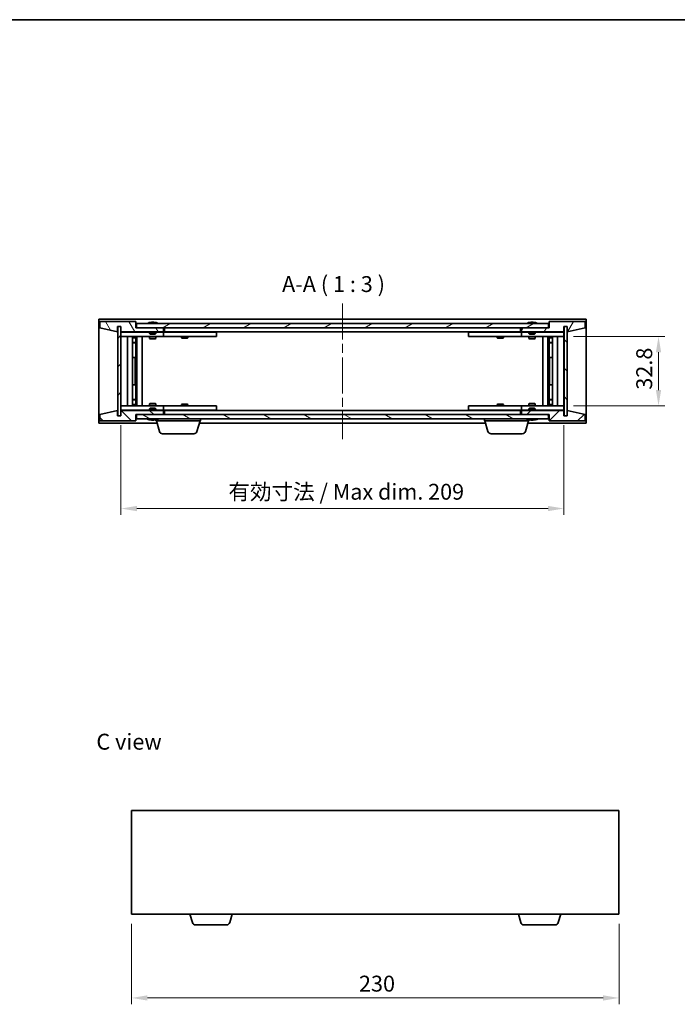
# Model space of a CAD drawing. Units: millimetres. Extents: x 43 to 5577, y 24 to 867.
# Drawn here: x 1813 to 2123, y 402 to 867 of the extents above; entities that cross this region are included whole.
import ezdxf

# ---------------------------------------------------------------- set-up
doc = ezdxf.new("R2010")
doc.units = ezdxf.units.MM
doc.header["$LTSCALE"] = 3
doc.linetypes.add('CHAIN', pattern=[0.3543, 0.2362, -0.0295, 0.0591, -0.0295])
doc.layers.get('Defpoints').update_dxf_attribs({"lineweight": 25})
for name, color, linetype, lineweight in [('Border (ISO)', 7, 'Continuous', 35), ('Centerline (ISO)', 131, 'Continuous', 18), ('Dimension (ISO)', 7, 'Continuous', 18), ('Dimension (ISO) @ 1', 7, 'Continuous', 18), ('Hatch (ISO)', 1, 'Continuous', 18), ('Symbol (ISO)', 7, 'Continuous', 18), ('Visible (ISO)', 7, 'Continuous', 35)]:
    doc.layers.add(name, color=color, linetype=linetype, lineweight=lineweight)
doc.styles.add('Note Text (TK)', font='MS PGothic.ttf')
doc.dimstyles.new('Default - Method 1b (TK)', dxfattribs={"dimscale": 3, "dimtxt": 2.5, "dimasz": 2.5, "dimexe": 1, "dimexo": 1.5, "dimgap": 1, "dimtad": 1, "dimtoh": 1, "dimrnd": 1e-08, "dimdsep": 46, "dimtxsty": 'Note Text (TK)', "dimcen": 0.09, "dimdle": 5, "dimclrd": 100, "dimclre": 100, "dimclrt": 7, "dimadec": 1, "dimazin": 1, "dimtfac": 1, "dimtmove": 0, "dimatfit": 3, "dimfxl": 1, "dimtolj": 1, "dimlwd": -1, "dimlwe": -1, "dimarcsym": 0})
pattern_1 = [(45, (1183, 8e-07), (-6.73519, 6.73519), [])]
pattern_2 = [(135.0002, (1183, 8e-07), (-6.73517, -6.73522), [])]

# ---------------------------------------------------------------- blocks, each defined once
blk = doc.blocks.new('図面枠 tk図枠')
at = {"layer": 'Border (ISO)'}
blk.add_line((14.5, 289), (405.5, 289), dxfattribs=at)
blk = doc.blocks.new('*D29')
at = {"layer": 'Defpoints', "color": 0}
for p in [(1860.8, 680.18), (2069.8, 680.18), (2069.8, 636.38)]:
    blk.add_point(p, dxfattribs=at)
at = {"layer": 'Dimension (ISO)', "color": 100}
for p, q in [((1860.8, 675.68), (1860.8, 633.38)), ((2069.8, 675.68), (2069.8, 633.38)), ((1868.3, 636.38), (2062.3, 636.38))]:
    blk.add_line(p, q, dxfattribs=at)
for points in [[(1868.3, 637.63), (1868.3, 635.13), (1860.8, 636.38)], [(2062.3, 637.63), (2062.3, 635.13), (2069.8, 636.38)]]:
    blk.add_solid(points, dxfattribs=at)
at = {"layer": 'Dimension (ISO)', "color": 7, "insert": (1911.48, 644.3), "char_height": 7.5, "attachment_point": 4, "style": 'Note Text (TK)'}
blk.add_mtext('\\A1;\\fＭＳ Ｐゴシック|b0|i0;\\H7.4619;有効寸法 / Max dim. 209', dxfattribs=at)
blk = doc.blocks.new('*D30')
at = {"layer": 'Defpoints', "color": 0}
for p in [(2069.8, 717.58), (2069.8, 684.78), (2114.45, 684.78)]:
    blk.add_point(p, dxfattribs=at)
at = {"layer": 'Dimension (ISO)', "color": 100}
for p, q in [((2074.3, 717.58), (2117.45, 717.58)), ((2114.45, 710.08), (2114.45, 692.28)), ((2074.3, 684.78), (2117.45, 684.78))]:
    blk.add_line(p, q, dxfattribs=at)
for points in [[(2113.2, 710.08), (2115.7, 710.08), (2114.45, 717.58)], [(2113.2, 692.28), (2115.7, 692.28), (2114.45, 684.78)]]:
    blk.add_solid(points, dxfattribs=at)
at = {"layer": 'Dimension (ISO)', "color": 7, "insert": (2107.7, 692.43), "char_height": 7.5, "attachment_point": 4, "rotation": 90, "style": 'Note Text (TK)'}
blk.add_mtext('\\A1;32.8', dxfattribs=at)
blk = doc.blocks.new('*D24')
at = {"layer": 'Defpoints', "color": 0}
for p in [(1865.8, 444.97), (2095.8, 444.97), (2095.8, 405.49)]:
    blk.add_point(p, dxfattribs=at)
at = {"layer": 'Dimension (ISO)', "color": 100}
for p, q in [((1865.8, 440.47), (1865.8, 402.49)), ((2095.8, 440.47), (2095.8, 402.49)), ((1873.3, 405.49), (2088.3, 405.49))]:
    blk.add_line(p, q, dxfattribs=at)
for points in [[(1873.3, 406.74), (1873.3, 404.24), (1865.8, 405.49)], [(2088.3, 406.74), (2088.3, 404.24), (2095.8, 405.49)]]:
    blk.add_solid(points, dxfattribs=at)
at = {"layer": 'Dimension (ISO)', "color": 7, "insert": (1973.08, 412.24), "char_height": 7.5, "attachment_point": 4, "style": 'Note Text (TK)'}
blk.add_mtext('\\A1;230', dxfattribs=at)

msp = doc.modelspace()

# ---------------------------------------------------------------- hatches: boundary and pattern name
at = {"layer": 'Hatch (ISO)'}
h = msp.add_hatch(dxfattribs=at)
h.set_pattern_fill('ANSI31', color=256, scale=76.2, angle=75.000175, style=0)
h.set_pattern_definition([(120.0002, (1183, 8e-07), (-8.24888, -4.762525), [])])
h.paths.add_polyline_path([(1867.7979, 724.6849), (1850.7979, 724.6849), (1850.7979, 721.6849), (1859.1979, 719.6849), (1859.1979, 722.1849), (1859.2479, 722.1849), (1860.7479, 722.1849), (1860.7979, 722.1849), (1860.7979, 719.6849), (1880.7979, 719.6849), (1880.7979, 721.6849), (1868.0479, 721.6849), (1867.7979, 721.6849)])
h = msp.add_hatch(dxfattribs=at)
h.set_pattern_fill('ANSI31', color=256, scale=76.2, angle=14.999978, style=0)
h.set_pattern_definition([(60, (1183, 8e-07), (-8.24889, 4.7625), [])])
h.paths.add_polyline_path([(2079.7979, 724.6849), (2062.7979, 724.6849), (2062.7979, 721.6849), (2062.5479, 721.6849), (2049.7979, 721.6849), (2049.7979, 719.6849), (2069.7979, 719.6849), (2069.7979, 722.1849), (2069.8479, 722.1849), (2071.3479, 722.1849), (2071.3979, 722.1849), (2071.3979, 719.6849), (2079.7979, 721.6849)])
h = msp.add_hatch(dxfattribs=at)
h.set_pattern_fill('ANSI31', color=256, scale=76.2, style=0)
h.set_pattern_definition(pattern_1)
h.paths.add_polyline_path([(1860.7479, 722.1849), (1859.2479, 722.1849), (1859.2479, 680.1849), (1860.7479, 680.1849)])
h = msp.add_hatch(dxfattribs=at)
h.set_pattern_fill('ANSI31', color=256, scale=76.2, angle=-14.999978, style=0)
h.set_pattern_definition([(30, (1183, 8e-07), (-4.7625, 8.24889), [])])
h.paths.add_polyline_path([(2062.5479, 721.6849), (2062.5479, 723.6849), (1868.0479, 723.6849), (1868.0479, 721.6849), (1880.7979, 721.6849), (2049.7979, 721.6849)])
h = msp.add_hatch(dxfattribs=at)
h.set_pattern_fill('ANSI31', color=256, scale=76.2, angle=90.00021, style=0)
h.set_pattern_definition(pattern_2)
h.paths.add_polyline_path([(2071.3479, 722.1849), (2069.8479, 722.1849), (2069.8479, 680.1849), (2071.3479, 680.1849)])
h = msp.add_hatch(dxfattribs=at)
h.set_pattern_fill('ANSI31', color=256, scale=76.2, angle=90.00021, style=0)
h.set_pattern_definition(pattern_2)
h.paths.add_polyline_path([(1850.7979, 677.6849), (1867.7979, 677.6849), (1867.7979, 680.6849), (1868.0479, 680.6849), (1880.7979, 680.6849), (1880.7979, 682.6849), (1860.7979, 682.6849), (1860.7979, 680.1849), (1860.7479, 680.1849), (1859.2479, 680.1849), (1859.1979, 680.1849), (1859.1979, 682.6849), (1850.7979, 680.6849)])
h = msp.add_hatch(dxfattribs=at)
h.set_pattern_fill('ANSI31', color=256, scale=76.2, angle=105.000246, style=0)
h.set_pattern_definition([(150.0002, (1183, 8e-07), (-4.762465, -8.24891), [])])
h.paths.add_polyline_path([(2062.5479, 678.6849), (2062.5479, 680.6849), (2049.7979, 680.6849), (1880.7979, 680.6849), (1868.0479, 680.6849), (1868.0479, 678.6849)])
h = msp.add_hatch(dxfattribs=at)
h.set_pattern_fill('ANSI31', color=256, scale=76.2, style=0)
h.set_pattern_definition(pattern_1)
h.paths.add_polyline_path([(2062.7979, 677.6849), (2079.7979, 677.6849), (2079.7979, 680.6849), (2071.3979, 682.6849), (2071.3979, 680.1849), (2071.3479, 680.1849), (2069.8479, 680.1849), (2069.7979, 680.1849), (2069.7979, 682.6849), (2049.7979, 682.6849), (2049.7979, 680.6849), (2062.5479, 680.6849), (2062.7979, 680.6849)])

# ---------------------------------------------------------------- linework, layer by layer
at = {"layer": 'Centerline (ISO)', "linetype": 'CHAIN', "ltscale": 23.990969}
msp.add_line((1965.2979, 733.1849), (1965.2979, 669.1849), dxfattribs=at)
at = {"layer": 'Visible (ISO)'}
for p, q in [((1850.2979, 676.6849), (1850.2979, 725.6849)), ((1850.2979, 725.6849), (2080.2979, 725.6849)), ((1867.7979, 724.6849), (1850.7979, 724.6849)), ((1850.7979, 724.6849), (1850.7979, 721.6849)), ((1867.7979, 721.6849), (1867.7979, 724.6849)), ((2079.7979, 724.6849), (2062.7979, 724.6849)), ((2062.7979, 724.6849), (2062.7979, 721.6849)), ((2079.7979, 721.6849), (2079.7979, 724.6849)), ((2080.2979, 725.6849), (2080.2979, 676.6849)), ((1850.7979, 721.6849), (1859.1979, 719.6849)), ((1859.1979, 719.6849), (1859.1979, 722.1849)), ((1859.1979, 722.1849), (1860.7979, 722.1849)), ((1860.7479, 722.1849), (1859.2479, 722.1849)), ((1859.2479, 722.1849), (1859.2479, 680.1849)), ((1860.7479, 680.1849), (1860.7479, 722.1849)), ((1860.7979, 722.1849), (1860.7979, 719.6849)), ((1880.7979, 721.6849), (1867.7979, 721.6849)), ((2062.5479, 723.6849), (1868.0479, 723.6849)), ((1868.0479, 723.6849), (1868.0479, 721.6849)), ((1868.0479, 721.6849), (2062.5479, 721.6849)), ((1874.4267, 724.1169), (1874.6683, 724.1169)), ((1875.3777, 724.2688), (1875.3795, 724.2478)), ((1876.2181, 724.2688), (1876.2107, 724.1846)), ((1876.406, 724.1169), (1876.7848, 724.1169)), ((1880.7979, 719.6849), (1880.7979, 721.6849)), ((1881.2979, 719.6849), (1881.2979, 721.6849)), ((2049.2979, 721.6849), (2049.2979, 719.6849)), ((2062.7979, 721.6849), (2049.7979, 721.6849)), ((2049.7979, 721.6849), (2049.7979, 719.6849)), ((2053.4267, 724.1169), (2053.6683, 724.1169)), ((2054.3777, 724.2688), (2054.3795, 724.2478)), ((2055.2181, 724.2688), (2055.2107, 724.1846)), ((2055.406, 724.1169), (2055.7848, 724.1169)), ((2062.5479, 721.6849), (2062.5479, 723.6849)), ((2069.7979, 719.6849), (2069.7979, 722.1849)), ((2069.7979, 722.1849), (2071.3979, 722.1849)), ((2071.3479, 722.1849), (2069.8479, 722.1849)), ((2069.8479, 722.1849), (2069.8479, 680.1849)), ((2071.3479, 680.1849), (2071.3479, 722.1849)), ((2071.3979, 722.1849), (2071.3979, 719.6849)), ((2071.3979, 719.6849), (2079.7979, 721.6849)), ((1860.7979, 719.6849), (1880.7979, 719.6849)), ((1860.7979, 719.5849), (1860.7979, 717.5849)), ((1860.7979, 719.5849), (1861.7979, 719.5849)), ((1861.7979, 717.5849), (1860.7979, 717.5849)), ((1860.7979, 717.5849), (1860.7979, 684.7849)), ((1874.2979, 719.5849), (1861.7979, 719.5849)), ((1861.7979, 717.5849), (1879.7979, 717.5849)), ((1863.7979, 684.7849), (1863.7979, 717.5849)), ((1866.2479, 717.5849), (1866.2479, 684.7849)), ((1866.2479, 717.2382), (1867.5945, 717.2382)), ((1866.2479, 716.9315), (1867.7479, 716.9315)), ((1867.5945, 717.5849), (1867.5945, 717.2382)), ((1867.5945, 717.2382), (1867.7479, 716.9315)), ((1867.7479, 717.5849), (1867.7479, 707.5849)), ((1867.7479, 716.9315), (1867.7479, 714.7349)), ((1868.3479, 717.5849), (1868.3479, 684.7849)), ((1870.7979, 717.5849), (1870.7979, 684.7849)), ((1874.2979, 719.6849), (1874.2979, 718.9917)), ((1874.2979, 718.9917), (1877.2979, 718.9917)), ((1874.6046, 718.6849), (1874.2979, 718.9917)), ((1874.2979, 717.5849), (1874.2979, 716.5349)), ((1874.2979, 716.5349), (1877.2979, 716.5349)), ((1874.6046, 716.3815), (1874.2979, 716.5349)), ((1876.9912, 718.6849), (1874.6046, 718.6849)), ((1876.9912, 716.3815), (1874.6046, 716.3815)), ((1876.9912, 718.6849), (1877.2979, 718.9917)), ((1876.9912, 716.3815), (1877.2979, 716.5349)), ((1877.2979, 719.6849), (1877.2979, 718.9917)), ((1879.7979, 719.5849), (1877.2979, 719.5849)), ((1877.2979, 717.5849), (1877.2979, 716.5349)), ((1879.7979, 719.5849), (1880.7979, 719.5849)), ((1880.7979, 717.5849), (1879.7979, 717.5849)), ((1880.7979, 719.5849), (1880.7979, 717.5849)), ((1881.7979, 719.5849), (1880.7979, 719.5849)), ((1880.7979, 717.5849), (1881.7979, 717.5849)), ((2049.2979, 719.6849), (1881.2979, 719.6849)), ((1904.7979, 719.5849), (1881.7979, 719.5849)), ((1881.7979, 717.5849), (1904.7979, 717.5849)), ((1889.2979, 717.5849), (1889.2979, 716.8349)), ((1889.2979, 716.8349), (1892.2979, 716.8349)), ((1889.6046, 716.6815), (1889.2979, 716.8349)), ((1889.4513, 719.6849), (1889.4513, 719.5849)), ((1891.9912, 716.6815), (1889.6046, 716.6815)), ((1891.9912, 716.6815), (1892.2979, 716.8349)), ((1892.1445, 719.6849), (1892.1445, 719.5849)), ((1892.2979, 717.5849), (1892.2979, 716.8349)), ((1904.7979, 719.5849), (1905.7979, 719.5849)), ((1905.7979, 717.5849), (1904.7979, 717.5849)), ((1905.7979, 719.5849), (1905.7979, 717.5849)), ((2024.7979, 719.5849), (2025.7979, 719.5849)), ((2024.7979, 717.5849), (2024.7979, 719.5849)), ((2025.7979, 717.5849), (2024.7979, 717.5849)), ((2048.7979, 719.5849), (2025.7979, 719.5849)), ((2025.7979, 717.5849), (2048.7979, 717.5849)), ((2038.2979, 717.5849), (2038.2979, 716.8349)), ((2038.2979, 716.8349), (2041.2979, 716.8349)), ((2038.6046, 716.6815), (2038.2979, 716.8349)), ((2038.4513, 719.6849), (2038.4513, 719.5849)), ((2040.9912, 716.6815), (2038.6046, 716.6815)), ((2040.9912, 716.6815), (2041.2979, 716.8349)), ((2041.1445, 719.6849), (2041.1445, 719.5849)), ((2041.2979, 717.5849), (2041.2979, 716.8349)), ((2049.7979, 719.5849), (2048.7979, 719.5849)), ((2048.7979, 717.5849), (2049.7979, 717.5849)), ((2049.7979, 719.6849), (2069.7979, 719.6849)), ((2049.7979, 719.5849), (2050.7979, 719.5849)), ((2049.7979, 717.5849), (2049.7979, 719.5849)), ((2050.7979, 717.5849), (2049.7979, 717.5849)), ((2053.2979, 719.5849), (2050.7979, 719.5849)), ((2050.7979, 717.5849), (2068.7979, 717.5849)), ((2053.2979, 719.6849), (2053.2979, 718.9917)), ((2053.2979, 718.9917), (2056.2979, 718.9917)), ((2053.6046, 718.6849), (2053.2979, 718.9917)), ((2053.2979, 717.5849), (2053.2979, 716.5349)), ((2053.2979, 716.5349), (2056.2979, 716.5349)), ((2053.6046, 716.3815), (2053.2979, 716.5349)), ((2055.9912, 718.6849), (2053.6046, 718.6849)), ((2055.9912, 716.3815), (2053.6046, 716.3815)), ((2055.9912, 718.6849), (2056.2979, 718.9917)), ((2055.9912, 716.3815), (2056.2979, 716.5349)), ((2056.2979, 719.6849), (2056.2979, 718.9917)), ((2068.7979, 719.5849), (2056.2979, 719.5849)), ((2056.2979, 717.5849), (2056.2979, 716.5349)), ((2059.7979, 684.7849), (2059.7979, 717.5849)), ((2062.2479, 684.7849), (2062.2479, 717.5849)), ((2062.8479, 707.5849), (2062.8479, 717.5849)), ((2063.0013, 717.2382), (2062.8479, 716.9315)), ((2062.8479, 716.9315), (2064.3479, 716.9315)), ((2062.8479, 716.9315), (2062.8479, 714.7349)), ((2063.0013, 717.5849), (2063.0013, 717.2382)), ((2063.0013, 717.2382), (2064.3479, 717.2382)), ((2064.3479, 684.7849), (2064.3479, 717.5849)), ((2066.7979, 717.5849), (2066.7979, 684.7849)), ((2068.7979, 719.5849), (2069.7979, 719.5849)), ((2069.7979, 717.5849), (2068.7979, 717.5849)), ((2069.7979, 717.5849), (2069.7979, 719.5849)), ((2069.7979, 684.7849), (2069.7979, 717.5849)), ((1866.2479, 714.7349), (1867.7479, 714.7349)), ((1867.4412, 714.5815), (1866.2479, 714.5815)), ((1867.4412, 714.5815), (1867.7479, 714.7349)), ((2062.8479, 714.7349), (2064.3479, 714.7349)), ((2063.1546, 714.5815), (2062.8479, 714.7349)), ((2064.3479, 714.5815), (2063.1546, 714.5815)), ((1867.5479, 707.5849), (1866.2479, 707.5849)), ((1867.7479, 707.5849), (1867.5479, 707.5849)), ((1867.5479, 707.5849), (1867.5479, 694.7849)), ((2063.0479, 707.5849), (2062.8479, 707.5849)), ((2063.0479, 694.7849), (2063.0479, 707.5849)), ((2064.3479, 707.5849), (2063.0479, 707.5849)), ((1866.2479, 694.7849), (1867.5479, 694.7849)), ((1867.5479, 694.7849), (1867.7479, 694.7849)), ((1867.7479, 694.7849), (1867.7479, 684.7849)), ((2062.8479, 684.7849), (2062.8479, 694.7849)), ((2062.8479, 694.7849), (2063.0479, 694.7849)), ((2063.0479, 694.7849), (2064.3479, 694.7849)), ((1866.2479, 687.7882), (1867.4412, 687.7882)), ((1867.7479, 687.6349), (1866.2479, 687.6349)), ((1867.4412, 687.7882), (1867.7479, 687.6349)), ((1867.7479, 685.4382), (1867.7479, 687.6349)), ((2063.1546, 687.7882), (2062.8479, 687.6349)), ((2064.3479, 687.6349), (2062.8479, 687.6349)), ((2062.8479, 685.4382), (2062.8479, 687.6349)), ((2063.1546, 687.7882), (2064.3479, 687.7882)), ((1860.7979, 684.7849), (1860.7979, 682.7849)), ((1860.7979, 684.7849), (1861.7979, 684.7849)), ((1879.7979, 684.7849), (1861.7979, 684.7849)), ((1867.7479, 685.4382), (1866.2479, 685.4382)), ((1867.5945, 685.1315), (1866.2479, 685.1315)), ((1867.5945, 685.1315), (1867.7479, 685.4382)), ((1867.5945, 684.7849), (1867.5945, 685.1315)), ((1874.6046, 685.9882), (1874.2979, 685.8349)), ((1877.2979, 685.8349), (1874.2979, 685.8349)), ((1874.2979, 684.7849), (1874.2979, 685.8349)), ((1874.6046, 683.6849), (1874.2979, 683.378)), ((1877.2979, 683.378), (1874.2979, 683.378)), ((1874.2979, 682.6849), (1874.2979, 683.378)), ((1874.6046, 685.9882), (1876.9912, 685.9882)), ((1874.6046, 683.6849), (1876.9912, 683.6849)), ((1876.9912, 685.9882), (1877.2979, 685.8349)), ((1876.9912, 683.6849), (1877.2979, 683.378)), ((1877.2979, 684.7849), (1877.2979, 685.8349)), ((1877.2979, 682.6849), (1877.2979, 683.378)), ((1879.7979, 684.7849), (1880.7979, 684.7849)), ((1880.7979, 684.7849), (1880.7979, 682.7849)), ((1881.7979, 684.7849), (1880.7979, 684.7849)), ((1904.7979, 684.7849), (1881.7979, 684.7849)), ((1889.6046, 685.6882), (1889.2979, 685.5349)), ((1892.2979, 685.5349), (1889.2979, 685.5349)), ((1889.2979, 684.7849), (1889.2979, 685.5349)), ((1889.6046, 685.6882), (1891.9912, 685.6882)), ((1891.9912, 685.6882), (1892.2979, 685.5349)), ((1892.2979, 684.7849), (1892.2979, 685.5349)), ((1904.7979, 684.7849), (1905.7979, 684.7849)), ((1905.7979, 684.7849), (1905.7979, 682.7849)), ((2024.7979, 684.7849), (2025.7979, 684.7849)), ((2024.7979, 682.7849), (2024.7979, 684.7849)), ((2048.7979, 684.7849), (2025.7979, 684.7849)), ((2038.6046, 685.6882), (2038.2979, 685.5349)), ((2041.2979, 685.5349), (2038.2979, 685.5349)), ((2038.2979, 684.7849), (2038.2979, 685.5349)), ((2038.6046, 685.6882), (2040.9912, 685.6882)), ((2040.9912, 685.6882), (2041.2979, 685.5349)), ((2041.2979, 684.7849), (2041.2979, 685.5349)), ((2049.7979, 684.7849), (2048.7979, 684.7849)), ((2049.7979, 684.7849), (2050.7979, 684.7849)), ((2049.7979, 682.7849), (2049.7979, 684.7849)), ((2068.7979, 684.7849), (2050.7979, 684.7849)), ((2053.6046, 685.9882), (2053.2979, 685.8349)), ((2056.2979, 685.8349), (2053.2979, 685.8349)), ((2053.2979, 684.7849), (2053.2979, 685.8349)), ((2053.6046, 683.6849), (2053.2979, 683.378)), ((2056.2979, 683.378), (2053.2979, 683.378)), ((2053.2979, 682.6849), (2053.2979, 683.378)), ((2053.6046, 685.9882), (2055.9912, 685.9882)), ((2053.6046, 683.6849), (2055.9912, 683.6849)), ((2055.9912, 685.9882), (2056.2979, 685.8349)), ((2055.9912, 683.6849), (2056.2979, 683.378)), ((2056.2979, 684.7849), (2056.2979, 685.8349)), ((2056.2979, 682.6849), (2056.2979, 683.378)), ((2064.3479, 685.4382), (2062.8479, 685.4382)), ((2063.0013, 685.1315), (2062.8479, 685.4382)), ((2064.3479, 685.1315), (2063.0013, 685.1315)), ((2063.0013, 684.7849), (2063.0013, 685.1315)), ((2068.7979, 684.7849), (2069.7979, 684.7849)), ((2069.7979, 682.7849), (2069.7979, 684.7849)), ((1859.1979, 682.6849), (1850.7979, 680.6849)), ((1850.7979, 680.6849), (1850.7979, 677.6849)), ((1859.1979, 680.1849), (1859.1979, 682.6849)), ((1860.7979, 680.1849), (1859.1979, 680.1849)), ((1859.2479, 680.1849), (1860.7479, 680.1849)), ((1861.7979, 682.7849), (1860.7979, 682.7849)), ((1880.7979, 682.6849), (1860.7979, 682.6849)), ((1860.7979, 682.6849), (1860.7979, 680.1849)), ((1861.7979, 682.7849), (1874.2979, 682.7849)), ((1867.7979, 677.6849), (1867.7979, 680.6849)), ((1867.7979, 680.6849), (1880.7979, 680.6849)), ((2062.5479, 680.6849), (1868.0479, 680.6849)), ((1868.0479, 680.6849), (1868.0479, 678.6849)), ((1868.0479, 678.6849), (2062.5479, 678.6849)), ((1874.6683, 678.2529), (1874.4267, 678.2529)), ((1876.2181, 678.101), (1876.2107, 678.1851)), ((1876.7848, 678.2529), (1876.406, 678.2529)), ((1877.2979, 682.7849), (1879.7979, 682.7849)), ((1877.2979, 677.6849), (1877.2979, 678.2529)), ((1880.7979, 682.7849), (1879.7979, 682.7849)), ((1880.7979, 682.7849), (1881.7979, 682.7849)), ((1880.7979, 680.6849), (1880.7979, 682.6849)), ((1881.2979, 680.6849), (1881.2979, 682.6849)), ((1881.2979, 682.6849), (2049.2979, 682.6849)), ((1881.7979, 682.7849), (1904.7979, 682.7849)), ((1889.4513, 682.6849), (1889.4513, 682.7849)), ((1892.1445, 682.6849), (1892.1445, 682.7849)), ((1898.2979, 677.6849), (1898.2979, 678.6849)), ((1905.7979, 682.7849), (1904.7979, 682.7849)), ((2025.7979, 682.7849), (2024.7979, 682.7849)), ((2025.7979, 682.7849), (2048.7979, 682.7849)), ((2032.2979, 677.6849), (2032.2979, 678.6849)), ((2038.4513, 682.6849), (2038.4513, 682.7849)), ((2041.1445, 682.6849), (2041.1445, 682.7849)), ((2048.7979, 682.7849), (2049.7979, 682.7849)), ((2049.2979, 682.6849), (2049.2979, 680.6849)), ((2050.7979, 682.7849), (2049.7979, 682.7849)), ((2069.7979, 682.6849), (2049.7979, 682.6849)), ((2049.7979, 682.6849), (2049.7979, 680.6849)), ((2049.7979, 680.6849), (2062.7979, 680.6849)), ((2050.7979, 682.7849), (2053.2979, 682.7849)), ((2053.2979, 677.6849), (2053.2979, 678.2529)), ((2053.6683, 678.2529), (2053.4267, 678.2529)), ((2055.2181, 678.101), (2055.2107, 678.1851)), ((2055.7848, 678.2529), (2055.406, 678.2529)), ((2056.2979, 682.7849), (2068.7979, 682.7849)), ((2062.5479, 678.6849), (2062.5479, 680.6849)), ((2062.7979, 680.6849), (2062.7979, 677.6849)), ((2069.7979, 682.7849), (2068.7979, 682.7849)), ((2069.7979, 680.1849), (2069.7979, 682.6849)), ((2071.3979, 680.1849), (2069.7979, 680.1849)), ((2069.8479, 680.1849), (2071.3479, 680.1849)), ((2079.7979, 680.6849), (2071.3979, 682.6849)), ((2071.3979, 682.6849), (2071.3979, 680.1849)), ((2079.7979, 677.6849), (2079.7979, 680.6849)), ((1877.7979, 676.6849), (1850.2979, 676.6849)), ((1850.7979, 677.6849), (1867.7979, 677.6849)), ((1875.3777, 678.101), (1875.3795, 678.122)), ((1898.2979, 677.6849), (1877.2979, 677.6849)), ((1878.9772, 672.7538), (1877.4979, 677.6849)), ((1896.6186, 672.7538), (1898.0979, 677.6849)), ((2032.7979, 676.6849), (1897.7979, 676.6849)), ((2053.2979, 677.6849), (2032.2979, 677.6849)), ((2033.9772, 672.7538), (2032.4979, 677.6849)), ((2051.6186, 672.7538), (2053.0979, 677.6849)), ((2080.2979, 676.6849), (2052.7979, 676.6849)), ((2054.3777, 678.101), (2054.3795, 678.122)), ((2062.7979, 677.6849), (2079.7979, 677.6849)), ((1895.1818, 671.6849), (1880.4139, 671.6849)), ((2050.1818, 671.6849), (2035.4139, 671.6849)), ((1865.7961, 493.9678), (1865.7961, 444.9678)), ((2095.7961, 493.9678), (1865.7961, 493.9678)), ((2095.7961, 444.9678), (2095.7961, 493.9678)), ((1865.7961, 444.9678), (2095.7961, 444.9678)), ((1894.4754, 441.0368), (1893.2961, 444.9678)), ((1912.1168, 441.0368), (1913.2961, 444.9678)), ((2049.4754, 441.0368), (2048.2961, 444.9678)), ((2067.1168, 441.0368), (2068.2961, 444.9678)), ((1910.6801, 439.9678), (1895.9122, 439.9678)), ((2065.6801, 439.9678), (2050.9122, 439.9678))]:
    msp.add_line(p, q, dxfattribs=at)
for centre, radius, start, end in [((1875.7979, 717.4311), 6.852, 93.955988, 114.119419), ((1875.7979, 717.4311), 6.852, 65.880581, 86.044012), ((2054.7979, 717.4311), 6.852, 93.955988, 114.119419), ((2054.7979, 717.4311), 6.852, 65.880581, 86.044012), ((1875.7979, 684.9387), 6.852, 245.880581, 266.044012), ((1875.7979, 684.9387), 6.852, 273.955988, 294.119419), ((2054.7979, 684.9387), 6.852, 245.880581, 266.044012), ((2054.7979, 684.9387), 6.852, 273.955988, 294.119419), ((1880.4139, 673.1849), 1.5, 196.699244, 270), ((1895.1818, 673.1849), 1.5, 270, 343.300756), ((2035.4139, 673.1849), 1.5, 196.699244, 270), ((2050.1818, 673.1849), 1.5, 270, 343.300756), ((1895.9122, 441.4678), 1.5, 196.699244, 270), ((1910.6801, 441.4678), 1.5, 270, 343.300756), ((2050.9122, 441.4678), 1.5, 196.699244, 270), ((2065.6801, 441.4678), 1.5, 270, 343.300756)]:
    msp.add_arc(centre, radius, start, end, dxfattribs=at)
for centre, major_axis, ratio, start_param, end_param in [((1875.9862, 717.4613), (-1.0859, 6.7565), 0.83565967, 6.21602586, 6.36786311), ((1875.6142, 717.4613), (1.1124, 6.7522), 0.84411984, 0.2045287, 0.35636595), ((1876.0881, 717.4613), (-0.7099, 6.8063), 0.54228847, 6.00850234, 6.16033959), ((1875.9816, 717.4613), (-1.1124, 6.7522), 0.84411984, 6.05001654, 6.07865661), ((1875.5048, 717.4613), (0.7028, 6.807), 0.52902323, 6.11956817, 6.27140543), ((2054.9862, 717.4613), (-1.0859, 6.7565), 0.83565967, 6.21602586, 6.36786311), ((2054.6142, 717.4613), (1.1124, 6.7522), 0.84411984, 0.2045287, 0.35636595), ((2055.0881, 717.4613), (-0.7099, 6.8063), 0.54228847, 6.00850234, 6.16033959), ((2054.9816, 717.4613), (-1.1124, 6.7522), 0.84411984, 6.05001654, 6.07865661), ((2054.5048, 717.4613), (0.7028, 6.807), 0.52902323, 6.11956817, 6.27140543), ((1875.9862, 684.9084), (-1.0859, -6.7565), 0.83565967, 6.19850751, 6.35034476), ((1875.6142, 684.9084), (1.1124, -6.7522), 0.84411984, 5.92681936, 6.07865661), ((1876.0881, 684.9084), (-0.7099, -6.8063), 0.54228847, 0.12284572, 0.27468297), ((1875.5048, 684.9084), (0.7028, -6.807), 0.52902323, 0.01177988, 0.16361713), ((2054.9862, 684.9084), (-1.0859, -6.7565), 0.83565967, 6.19850751, 6.35034476), ((2054.6142, 684.9084), (1.1124, -6.7522), 0.84411984, 5.92681936, 6.07865661), ((2055.0881, 684.9084), (-0.7099, -6.8063), 0.54228847, 0.12284572, 0.27468297), ((2054.5048, 684.9084), (0.7028, -6.807), 0.52902323, 0.01177988, 0.16361713), ((1875.9816, 684.9084), (-1.1124, -6.7522), 0.84411984, 0.2045287, 0.23316877), ((2054.9816, 684.9084), (-1.1124, -6.7522), 0.84411984, 0.2045287, 0.23316877)]:
    msp.add_ellipse(centre, major_axis=major_axis, ratio=ratio, start_param=start_param, end_param=end_param, dxfattribs=at)
for points, knots in [([(1875.3776, 724.2688), (1875.3776, 724.2691), (1875.3757, 724.2692), (1875.3664, 724.2692), (1875.3549, 724.2687), (1875.323, 724.2667), (1875.303, 724.2652), (1875.2817, 724.2635)], [0.0113123534, 0.0113123534, 0.0113123534, 0.0113123534, 0.0159359132, 0.0159359132, 0.0239048984, 0.0239048984, 0.0315396272, 0.0315396272, 0.0315396272, 0.0315396272]), ([(1875.5458, 724.2635), (1875.5683, 724.2653), (1875.5952, 724.2668), (1875.6508, 724.2688), (1875.6796, 724.2692), (1875.7314, 724.2692), (1875.7578, 724.2687), (1875.8029, 724.2667), (1875.8218, 724.2652), (1875.8358, 724.2635)], [0, 0, 0, 0, 0.0079679566, 0.0079679566, 0.0159359132, 0.0159359132, 0.0239048984, 0.0239048984, 0.0315396272, 0.0315396272, 0.0315396272, 0.0315396272]), ([(1876.05, 724.2635), (1876.0275, 724.2653), (1876.0006, 724.2668), (1875.945, 724.2688), (1875.9162, 724.2692), (1875.8644, 724.2692), (1875.838, 724.2687), (1875.809, 724.2674), (1875.8033, 724.2671), (1875.7979, 724.2668)], [0, 0, 0, 0, 0.0079681043, 0.0079681043, 0.0159362086, 0.0159362086, 0.0239050461, 0.0239050461, 0.0259538141, 0.0259538141, 0.0259538141, 0.0259538141]), ([(1876.25, 724.2635), (1876.236, 724.2653), (1876.2256, 724.2668), (1876.2164, 724.2688), (1876.2176, 724.2692), (1876.2294, 724.2692), (1876.2409, 724.2687), (1876.2614, 724.2674), (1876.2659, 724.2671), (1876.2706, 724.2668)], [0, 0, 0, 0, 0.0079681043, 0.0079681043, 0.0159362086, 0.0159362086, 0.0239050461, 0.0239050461, 0.0259538141, 0.0259538141, 0.0259538141, 0.0259538141]), ([(2054.3776, 724.2688), (2054.3776, 724.2691), (2054.3757, 724.2692), (2054.3664, 724.2692), (2054.3549, 724.2687), (2054.323, 724.2667), (2054.303, 724.2652), (2054.2817, 724.2635)], [0.0113123534, 0.0113123534, 0.0113123534, 0.0113123534, 0.0159359132, 0.0159359132, 0.0239048984, 0.0239048984, 0.0315396272, 0.0315396272, 0.0315396272, 0.0315396272]), ([(2054.5458, 724.2635), (2054.5683, 724.2653), (2054.5952, 724.2668), (2054.6508, 724.2688), (2054.6796, 724.2692), (2054.7314, 724.2692), (2054.7578, 724.2687), (2054.8029, 724.2667), (2054.8218, 724.2652), (2054.8358, 724.2635)], [0, 0, 0, 0, 0.0079679566, 0.0079679566, 0.0159359132, 0.0159359132, 0.0239048984, 0.0239048984, 0.0315396272, 0.0315396272, 0.0315396272, 0.0315396272]), ([(2055.05, 724.2635), (2055.0275, 724.2653), (2055.0006, 724.2668), (2054.945, 724.2688), (2054.9162, 724.2692), (2054.8644, 724.2692), (2054.838, 724.2687), (2054.809, 724.2674), (2054.8033, 724.2671), (2054.7979, 724.2668)], [0, 0, 0, 0, 0.0079681043, 0.0079681043, 0.0159362086, 0.0159362086, 0.0239050461, 0.0239050461, 0.0259538141, 0.0259538141, 0.0259538141, 0.0259538141]), ([(2055.25, 724.2635), (2055.236, 724.2653), (2055.2256, 724.2668), (2055.2164, 724.2688), (2055.2176, 724.2692), (2055.2294, 724.2692), (2055.2409, 724.2687), (2055.2614, 724.2674), (2055.2659, 724.2671), (2055.2706, 724.2668)], [0, 0, 0, 0, 0.0079681043, 0.0079681043, 0.0159362086, 0.0159362086, 0.0239050461, 0.0239050461, 0.0259538141, 0.0259538141, 0.0259538141, 0.0259538141]), ([(1875.2817, 678.1062), (1875.3038, 678.1045), (1875.3246, 678.103), (1875.3564, 678.101), (1875.3675, 678.1005), (1875.376, 678.1005), (1875.3776, 678.1007), (1875.3776, 678.101)], [0, 0, 0, 0, 0.0079681043, 0.0079681043, 0.0159362086, 0.0159362086, 0.0202429127, 0.0202429127, 0.0202429127, 0.0202429127]), ([(1875.8358, 678.1062), (1875.8213, 678.1045), (1875.8014, 678.103), (1875.7548, 678.101), (1875.7282, 678.1005), (1875.6762, 678.1005), (1875.6474, 678.1011), (1875.5931, 678.1031), (1875.5675, 678.1046), (1875.5458, 678.1062)], [0, 0, 0, 0, 0.0079681043, 0.0079681043, 0.0159362086, 0.0159362086, 0.0239050461, 0.0239050461, 0.0315396273, 0.0315396273, 0.0315396273, 0.0315396273]), ([(1875.7979, 678.103), (1875.8042, 678.1026), (1875.8108, 678.1023), (1875.841, 678.101), (1875.8676, 678.1005), (1875.9196, 678.1005), (1875.9484, 678.1011), (1876.0027, 678.1031), (1876.0283, 678.1046), (1876.05, 678.1062)], [0.0056033499, 0.0056033499, 0.0056033499, 0.0056033499, 0.0079679566, 0.0079679566, 0.0159359132, 0.0159359132, 0.0239048984, 0.0239048984, 0.0315396272, 0.0315396272, 0.0315396272, 0.0315396272]), ([(1876.2706, 678.103), (1876.2652, 678.1026), (1876.26, 678.1023), (1876.2394, 678.101), (1876.2283, 678.1005), (1876.2172, 678.1005), (1876.2165, 678.1011), (1876.2264, 678.1031), (1876.2365, 678.1046), (1876.25, 678.1062)], [0.0056033499, 0.0056033499, 0.0056033499, 0.0056033499, 0.0079679566, 0.0079679566, 0.0159359132, 0.0159359132, 0.0239048984, 0.0239048984, 0.0315396272, 0.0315396272, 0.0315396272, 0.0315396272]), ([(2054.2817, 678.1062), (2054.3038, 678.1045), (2054.3246, 678.103), (2054.3564, 678.101), (2054.3675, 678.1005), (2054.376, 678.1005), (2054.3776, 678.1007), (2054.3776, 678.101)], [0, 0, 0, 0, 0.0079681043, 0.0079681043, 0.0159362086, 0.0159362086, 0.0202429127, 0.0202429127, 0.0202429127, 0.0202429127]), ([(2054.8358, 678.1062), (2054.8213, 678.1045), (2054.8014, 678.103), (2054.7548, 678.101), (2054.7282, 678.1005), (2054.6762, 678.1005), (2054.6474, 678.1011), (2054.5931, 678.1031), (2054.5675, 678.1046), (2054.5458, 678.1062)], [0, 0, 0, 0, 0.0079681043, 0.0079681043, 0.0159362086, 0.0159362086, 0.0239050461, 0.0239050461, 0.0315396273, 0.0315396273, 0.0315396273, 0.0315396273]), ([(2054.7979, 678.103), (2054.8042, 678.1026), (2054.8108, 678.1023), (2054.841, 678.101), (2054.8676, 678.1005), (2054.9196, 678.1005), (2054.9484, 678.1011), (2055.0027, 678.1031), (2055.0283, 678.1046), (2055.05, 678.1062)], [0.0056033499, 0.0056033499, 0.0056033499, 0.0056033499, 0.0079679566, 0.0079679566, 0.0159359132, 0.0159359132, 0.0239048984, 0.0239048984, 0.0315396272, 0.0315396272, 0.0315396272, 0.0315396272]), ([(2055.2706, 678.103), (2055.2652, 678.1026), (2055.26, 678.1023), (2055.2394, 678.101), (2055.2283, 678.1005), (2055.2172, 678.1005), (2055.2165, 678.1011), (2055.2264, 678.1031), (2055.2365, 678.1046), (2055.25, 678.1062)], [0.0056033499, 0.0056033499, 0.0056033499, 0.0056033499, 0.0079679566, 0.0079679566, 0.0159359132, 0.0159359132, 0.0239048984, 0.0239048984, 0.0315396272, 0.0315396272, 0.0315396272, 0.0315396272])]:
    msp.add_open_spline(points, degree=3, knots=knots, dxfattribs=at)

# ---------------------------------------------------------------- block references
at = {"xscale": 3, "yscale": 3, "zscale": 3}
msp.add_blockref('図面枠 tk図枠', (1183, 0), dxfattribs=at)

# ---------------------------------------------------------------- texts
at = {"layer": 'Symbol (ISO)', "color": 7, "insert": (1936.8015, 736.1849), "char_height": 7.5, "attachment_point": 7, "style": 'Note Text (TK)'}
msp.add_mtext('A-A ( 1 : 3 )', dxfattribs=at)
at = {"layer": 'Symbol (ISO)', "color": 7, "insert": (1849.1881, 526.379), "char_height": 7.5, "width": 31.49123, "attachment_point": 4, "line_spacing_factor": 1.5, "style": 'Note Text (TK)'}
msp.add_mtext('{\\fＭＳ Ｐゴシック|b0|i0;C view}', dxfattribs=at)

# ---------------------------------------------------------------- dimensions: what is measured, and where the dimension line sits
at = {"layer": 'Dimension (ISO) @ 1', "color": 100}
for base, p1, p2, angle, picture, middle in [((2114.4475, 684.7849), (2069.7979, 717.5849), (2069.7979, 684.7849), 90, '*D30', (2114.4475, 701.1849)), ((2095.7961, 405.4923), (1865.7961, 444.9678), (2095.7961, 444.9678), 180, '*D24', (1980.7961, 405.4923))]:
    dim = msp.add_linear_dim(base=base, p1=p1, p2=p2, angle=angle, dimstyle='Default - Method 1b (TK)', override={"dimscale": 1, "dimtxt": 7.5, "dimasz": 7.5, "dimexe": 3, "dimexo": 4.5, "dimgap": 3, "dimtoh": 0, "dimdec": 2, "dimcen": 0.27, "dimtol": 0, "dimlim": 0, "dimtp": 0, "dimtm": 0, "dimtdec": 2, "dimtix": 0, "dimtofl": 0, "dimtmove": 0, "dimatfit": 1}, dxfattribs=at)
    dim.commit()
    dim.dimension.update_dxf_attribs({"geometry": picture, "text_midpoint": middle, "dimtype": 128})
dim = msp.add_linear_dim(base=(2069.7979, 636.3846), p1=(1860.7979, 680.1849), p2=(2069.7979, 680.1849), angle=180, text='\\fＭＳ Ｐゴシック|b0|i0;\\H7.4619;有効寸法 / Max dim. <>', dimstyle='Default - Method 1b (TK)', override={"dimscale": 1, "dimtxt": 7.5, "dimasz": 7.5, "dimexe": 3, "dimexo": 4.5, "dimgap": 3, "dimtoh": 0, "dimdec": 2, "dimcen": 0.27, "dimtol": 0, "dimlim": 0, "dimtp": 0, "dimtm": 0, "dimtdec": 2, "dimtix": 0, "dimtofl": 0, "dimtmove": 0, "dimatfit": 1}, dxfattribs=at)
dim.commit()
dim.dimension.update_dxf_attribs({"geometry": '*D29', "text_midpoint": (1968.1009, 636.3846), "dimtype": 128})

doc.saveas('drawing.dxf')
